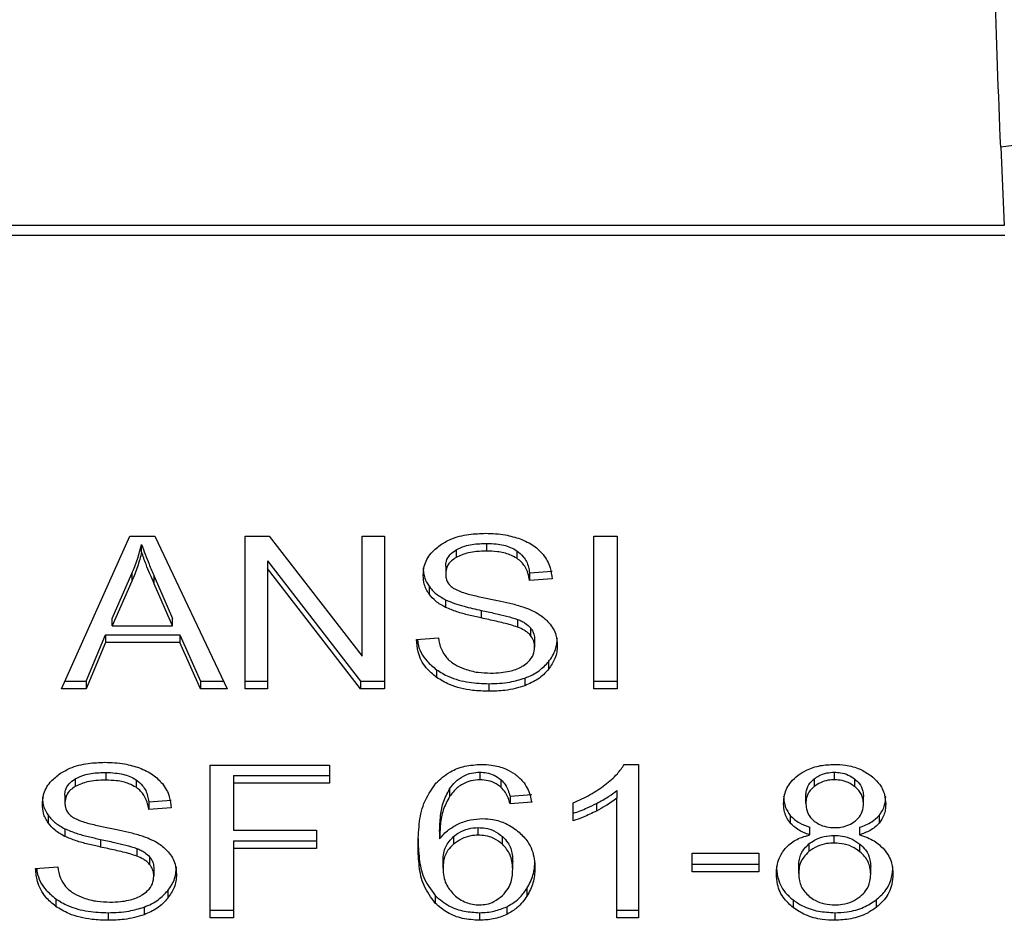
# Model space of a CAD drawing. Units: inches. Extents: x 0.4 to 10.6, y 0.4 to 8.1.
# Drawn here: x 6.5 to 6.6, y 3.5 to 3.6 of the extents above; entities that cross this region are included whole.
import ezdxf

# ---------------------------------------------------------------- set-up
doc = ezdxf.new("R2010")
doc.units = ezdxf.units.IN
doc.header["$MEASUREMENT"] = 0

msp = doc.modelspace()

# ---------------------------------------------------------------- linework, layer by layer
at = {"color": 7, "linetype": 'Continuous', "lineweight": 25}
for p, q in [((6.562367, 3.560804), (6.562471, 3.558513)), ((6.562471, 3.558513), (6.526364, 3.558513)), ((6.52635, 3.55823), (6.562486, 3.55823)), ((6.53496, 3.545001), (6.53695, 3.549455)), ((6.53695, 3.549455), (6.53768, 3.549455)), ((6.53768, 3.549455), (6.539799, 3.545001)), ((6.540319, 3.549455), (6.541019, 3.549455)), ((6.540319, 3.545001), (6.540319, 3.549455)), ((6.541019, 3.549455), (6.543735, 3.545949)), ((6.543735, 3.549455), (6.544388, 3.549455)), ((6.543735, 3.545949), (6.543735, 3.549455)), ((6.544388, 3.549455), (6.544388, 3.545001)), ((6.550489, 3.549455), (6.551173, 3.549455)), ((6.550489, 3.545001), (6.550489, 3.549455)), ((6.551173, 3.549455), (6.551173, 3.545001)), ((6.537298, 3.548987), (6.537298, 3.54921)), ((6.547361, 3.549237), (6.547361, 3.549014)), ((6.546475, 3.549052), (6.546475, 3.54883)), ((6.548246, 3.549027), (6.548246, 3.548805)), ((6.540976, 3.548727), (6.543687, 3.545223)), ((6.540976, 3.548727), (6.540976, 3.548504)), ((6.536439, 3.547052), (6.537014, 3.548359)), ((6.537014, 3.548359), (6.537014, 3.548136)), ((6.543687, 3.545001), (6.540976, 3.548504)), ((6.540976, 3.548504), (6.540976, 3.545001)), ((6.546171, 3.548578), (6.546171, 3.548355)), ((6.548616, 3.548383), (6.549273, 3.548426)), ((6.548616, 3.548383), (6.548616, 3.548161)), ((6.537014, 3.548136), (6.536439, 3.54683)), ((6.537663, 3.548286), (6.5382, 3.547052)), ((6.537663, 3.548063), (6.537663, 3.548286)), ((6.5382, 3.54683), (6.537663, 3.548063)), ((6.549273, 3.548203), (6.548616, 3.548161)), ((6.545684, 3.547988), (6.545684, 3.547765)), ((6.546167, 3.547596), (6.546167, 3.547374)), ((6.547206, 3.547286), (6.547206, 3.547064)), ((6.536439, 3.54683), (6.536439, 3.547052)), ((6.5382, 3.54683), (6.5382, 3.547052)), ((6.548271, 3.547021), (6.548271, 3.546798)), ((6.536439, 3.54683), (6.5382, 3.54683)), ((6.548642, 3.546779), (6.548642, 3.546556)), ((6.535678, 3.545223), (6.536241, 3.546572)), ((6.536241, 3.54635), (6.535678, 3.545001)), ((6.536241, 3.546572), (6.538415, 3.546572)), ((6.536241, 3.546572), (6.536241, 3.54635)), ((6.538415, 3.54635), (6.536241, 3.54635)), ((6.538415, 3.546572), (6.539012, 3.545223)), ((6.538415, 3.546572), (6.538415, 3.54635)), ((6.539012, 3.545001), (6.538415, 3.54635)), ((6.545316, 3.546435), (6.54596, 3.546483)), ((6.548766, 3.546436), (6.548766, 3.546213)), ((6.549173, 3.545789), (6.549173, 3.545566)), ((6.545904, 3.545554), (6.545904, 3.545331)), ((6.53506, 3.545223), (6.535678, 3.545223)), ((6.535678, 3.545223), (6.535678, 3.545001)), ((6.539012, 3.545223), (6.539693, 3.545223)), ((6.539012, 3.545223), (6.539012, 3.545001)), ((6.540319, 3.545223), (6.540976, 3.545223)), ((6.543687, 3.545223), (6.544388, 3.545223)), ((6.543687, 3.545223), (6.543687, 3.545001)), ((6.547434, 3.545147), (6.547434, 3.544925)), ((6.548482, 3.54531), (6.548482, 3.545087)), ((6.550489, 3.545223), (6.551173, 3.545223)), ((6.535678, 3.545001), (6.53496, 3.545001)), ((6.539799, 3.545001), (6.539012, 3.545001)), ((6.540976, 3.545001), (6.540319, 3.545001)), ((6.544388, 3.545001), (6.543687, 3.545001)), ((6.551173, 3.545001), (6.550489, 3.545001)), ((6.539296, 3.542774), (6.542781, 3.542774)), ((6.539296, 3.538319), (6.539296, 3.542774)), ((6.542781, 3.542774), (6.542781, 3.542248)), ((6.547172, 3.542565), (6.547172, 3.542342)), ((6.551383, 3.542792), (6.551796, 3.542792)), ((6.551796, 3.542792), (6.551796, 3.538319)), ((6.557515, 3.542342), (6.557515, 3.542565)), ((6.535363, 3.542371), (6.535363, 3.542148)), ((6.53625, 3.542556), (6.53625, 3.542333)), ((6.537135, 3.542346), (6.537135, 3.542123)), ((6.539979, 3.542471), (6.542781, 3.542471)), ((6.539979, 3.542471), (6.539979, 3.542248)), ((6.547781, 3.542351), (6.547781, 3.542129)), ((6.556927, 3.54237), (6.556927, 3.542147)), ((6.558109, 3.542142), (6.558109, 3.542365)), ((6.539979, 3.542248), (6.539979, 3.540869)), ((6.542781, 3.542248), (6.539979, 3.542248)), ((6.546285, 3.542078), (6.546285, 3.541855)), ((6.55116, 3.542027), (6.55116, 3.541804)), ((6.535059, 3.541896), (6.535059, 3.541674)), ((6.537504, 3.541702), (6.538162, 3.541744)), ((6.537504, 3.541702), (6.537504, 3.541479)), ((6.548049, 3.541866), (6.54868, 3.541909)), ((6.548049, 3.541866), (6.548049, 3.541643)), ((6.55116, 3.538319), (6.55116, 3.541804)), ((6.556681, 3.541662), (6.556681, 3.541884)), ((6.558361, 3.541631), (6.558361, 3.541854)), ((6.538162, 3.541522), (6.537504, 3.541479)), ((6.54868, 3.541686), (6.548049, 3.541643)), ((6.549892, 3.541145), (6.549892, 3.541674)), ((6.55057, 3.541654), (6.55057, 3.541431)), ((6.534572, 3.541306), (6.534572, 3.541084)), ((6.556227, 3.541304), (6.556227, 3.541082)), ((6.558819, 3.541305), (6.558819, 3.541082)), ((6.535055, 3.540915), (6.535055, 3.540692)), ((6.539979, 3.540869), (6.542403, 3.540869)), ((6.542403, 3.540869), (6.542403, 3.540343)), ((6.545995, 3.540839), (6.545995, 3.540616)), ((6.547121, 3.540726), (6.547121, 3.540948)), ((6.556797, 3.540735), (6.556797, 3.540958)), ((6.55825, 3.540958), (6.55825, 3.540735)), ((6.536095, 3.540605), (6.536095, 3.540382)), ((6.539979, 3.540566), (6.542403, 3.540566)), ((6.539979, 3.540566), (6.539979, 3.540343)), ((6.546399, 3.540687), (6.546399, 3.540464)), ((6.547832, 3.540463), (6.547832, 3.540686)), ((6.557506, 3.540498), (6.557506, 3.540721)), ((6.53716, 3.54034), (6.53716, 3.540117)), ((6.542403, 3.540343), (6.539979, 3.540343)), ((6.539979, 3.540343), (6.539979, 3.538319)), ((6.556772, 3.540471), (6.556772, 3.540248)), ((6.558257, 3.540245), (6.558257, 3.540468)), ((6.53753, 3.540098), (6.53753, 3.539875)), ((6.546094, 3.539763), (6.546094, 3.539985)), ((6.55336, 3.540206), (6.555306, 3.540206)), ((6.55336, 3.539656), (6.55336, 3.540206)), ((6.555306, 3.540206), (6.555306, 3.539656)), ((6.534204, 3.539753), (6.534849, 3.539802)), ((6.537655, 3.539754), (6.537655, 3.539532)), ((6.548126, 3.539729), (6.548126, 3.539952)), ((6.55336, 3.539879), (6.555306, 3.539879)), ((6.556471, 3.539605), (6.556471, 3.539827)), ((6.558572, 3.539586), (6.558572, 3.539809)), ((6.555306, 3.539656), (6.55336, 3.539656)), ((6.548543, 3.539174), (6.548543, 3.538951)), ((6.534792, 3.538872), (6.534792, 3.53865)), ((6.538061, 3.539108), (6.538061, 3.538885)), ((6.545868, 3.538963), (6.545868, 3.53874)), ((6.556306, 3.538839), (6.556306, 3.538616)), ((6.558732, 3.538839), (6.558732, 3.538616)), ((6.53737, 3.538628), (6.53737, 3.538406)), ((6.539296, 3.538542), (6.539979, 3.538542)), ((6.547954, 3.538639), (6.547954, 3.538417)), ((6.55116, 3.538542), (6.551796, 3.538542)), ((6.536323, 3.538466), (6.536323, 3.538243)), ((6.539979, 3.538319), (6.539296, 3.538319)), ((6.547159, 3.538466), (6.547159, 3.538243)), ((6.551796, 3.538319), (6.55116, 3.538319)), ((6.557523, 3.538466), (6.557523, 3.538243))]:
    msp.add_line(p, q, dxfattribs=at)
for points, knots in [([(6.562367, 3.560804), (6.562302, 3.562371), (6.562174, 3.565493), (6.562161, 3.569151), (6.562154, 3.570973)], [0, 0, 0, 0, 0.502093, 1, 1, 1, 1]), ([(6.565512, 3.562928), (6.565481, 3.562675), (6.565434, 3.562286), (6.565051, 3.561802), (6.564646, 3.561463), (6.564136, 3.561184), (6.563392, 3.560906), (6.56277, 3.560844), (6.562367, 3.560804)], [0, 0, 0, 0, 0.238835, 0.367848, 0.499759, 0.631705, 0.76082, 1, 1, 1, 1]), ([(6.546008, 3.549191), (6.546108, 3.549251), (6.546353, 3.549398), (6.546823, 3.549515), (6.547176, 3.549528), (6.54734, 3.549534)], [0, 0, 0, 0, 0.2703181, 0.6615224, 1, 1, 1, 1]), ([(6.54734, 3.549534), (6.547435, 3.549532), (6.547627, 3.549527), (6.547971, 3.549487), (6.548202, 3.549416), (6.548344, 3.549372)], [0, 0, 0, 0, 0.276365, 0.552887, 1, 1, 1, 1]), ([(6.537014, 3.548359), (6.537044, 3.548429), (6.537104, 3.548569), (6.537204, 3.548852), (6.537261, 3.549067), (6.537298, 3.54921)], [0, 0, 0, 0, 0.251373, 0.502735, 1, 1, 1, 1]), ([(6.537298, 3.54921), (6.537331, 3.549114), (6.537398, 3.548922), (6.537522, 3.548614), (6.537613, 3.548403), (6.537663, 3.548286)], [0, 0, 0, 0, 0.3088617, 0.6176772, 1, 1, 1, 1]), ([(6.545514, 3.548306), (6.54552, 3.548396), (6.545535, 3.54862), (6.545693, 3.548937), (6.545913, 3.549114), (6.546008, 3.549191)], [0, 0, 0, 0, 0.277056, 0.688765, 1, 1, 1, 1]), ([(6.546475, 3.549052), (6.546557, 3.549092), (6.546763, 3.549191), (6.547081, 3.549232), (6.547296, 3.549236), (6.547361, 3.549237)], [0, 0, 0, 0, 0.31258, 0.791658, 1, 1, 1, 1]), ([(6.547361, 3.549237), (6.547456, 3.549234), (6.547698, 3.549228), (6.548014, 3.54916), (6.548188, 3.549061), (6.548246, 3.549027)], [0, 0, 0, 0, 0.2982996, 0.7644047, 1, 1, 1, 1]), ([(6.548344, 3.549372), (6.548415, 3.549342), (6.548557, 3.549284), (6.548801, 3.549139), (6.548931, 3.549001), (6.549016, 3.548911)], [0, 0, 0, 0, 0.259481, 0.519099, 1, 1, 1, 1]), ([(6.537298, 3.548987), (6.53728, 3.548915), (6.537243, 3.548771), (6.537157, 3.548485), (6.537071, 3.548276), (6.537014, 3.548136)], [0, 0, 0, 0, 0.251352, 0.502711, 1, 1, 1, 1]), ([(6.537663, 3.548063), (6.537623, 3.548158), (6.537541, 3.548347), (6.537415, 3.548654), (6.53734, 3.548868), (6.537298, 3.548987)], [0, 0, 0, 0, 0.308804, 0.617614, 1, 1, 1, 1]), ([(6.546171, 3.548578), (6.546175, 3.548627), (6.546183, 3.54874), (6.546277, 3.548913), (6.546409, 3.549006), (6.546475, 3.549052)], [0, 0, 0, 0, 0.27273, 0.633958, 1, 1, 1, 1]), ([(6.547361, 3.549014), (6.547264, 3.549012), (6.547087, 3.549007), (6.546776, 3.548964), (6.546591, 3.548881), (6.546475, 3.54883)], [0, 0, 0, 0, 0.30939, 0.566715, 1, 1, 1, 1]), ([(6.548246, 3.548805), (6.54818, 3.548842), (6.548014, 3.548936), (6.547701, 3.549004), (6.547467, 3.549011), (6.547361, 3.549014)], [0, 0, 0, 0, 0.264685, 0.665864, 1, 1, 1, 1]), ([(6.548246, 3.549027), (6.548315, 3.548971), (6.548482, 3.548834), (6.548581, 3.5486), (6.548607, 3.548439), (6.548616, 3.548383)], [0, 0, 0, 0, 0.310654, 0.761447, 1, 1, 1, 1]), ([(6.549016, 3.548911), (6.549058, 3.54885), (6.549144, 3.548729), (6.549241, 3.548491), (6.549261, 3.548313), (6.549273, 3.548203)], [0, 0, 0, 0, 0.276103, 0.552039, 1, 1, 1, 1]), ([(6.546475, 3.54883), (6.546427, 3.548797), (6.546315, 3.548722), (6.546193, 3.548558), (6.546179, 3.548425), (6.546171, 3.548355)], [0, 0, 0, 0, 0.260681, 0.6112074, 1, 1, 1, 1]), ([(6.548616, 3.548161), (6.548604, 3.548233), (6.548582, 3.548362), (6.548489, 3.548575), (6.548368, 3.54872), (6.548261, 3.548794), (6.548246, 3.548805)], [0, 0, 0, 0, 0.307086, 0.550673, 0.938361, 1, 1, 1, 1]), ([(6.545514, 3.548529), (6.545516, 3.548479), (6.54552, 3.548379), (6.545562, 3.548193), (6.545637, 3.548067), (6.545684, 3.547988)], [0, 0, 0, 0, 0.269382, 0.538883, 1, 1, 1, 1]), ([(6.545684, 3.547765), (6.545654, 3.547811), (6.545596, 3.547902), (6.545529, 3.548084), (6.54552, 3.54822), (6.545514, 3.548306)], [0, 0, 0, 0, 0.269683, 0.539247, 1, 1, 1, 1]), ([(6.546171, 3.548355), (6.546174, 3.548311), (6.54618, 3.548202), (6.546247, 3.54805), (6.54635, 3.547967), (6.546392, 3.547934)], [0, 0, 0, 0, 0.2865244, 0.7110416, 1, 1, 1, 1]), ([(6.545684, 3.547988), (6.545715, 3.547949), (6.545776, 3.54787), (6.545929, 3.547732), (6.546073, 3.54765), (6.546167, 3.547596)], [0, 0, 0, 0, 0.256397, 0.5128062, 1, 1, 1, 1]), ([(6.546167, 3.547374), (6.546116, 3.547401), (6.546016, 3.547455), (6.545841, 3.54758), (6.545746, 3.547692), (6.545684, 3.547765)], [0, 0, 0, 0, 0.2563336, 0.5127295, 1, 1, 1, 1]), ([(6.546392, 3.547934), (6.546475, 3.547894), (6.546666, 3.5478), (6.547015, 3.547713), (6.547269, 3.54766), (6.547396, 3.547634)], [0, 0, 0, 0, 0.274068, 0.635279, 1, 1, 1, 1]), ([(6.546167, 3.547596), (6.546253, 3.547559), (6.546425, 3.547485), (6.546775, 3.547383), (6.547039, 3.547324), (6.547206, 3.547286)], [0, 0, 0, 0, 0.2674079, 0.5338998, 1, 1, 1, 1]), ([(6.547396, 3.547634), (6.547524, 3.547608), (6.547769, 3.547559), (6.54813, 3.547478), (6.548356, 3.547408), (6.548469, 3.547373)], [0, 0, 0, 0, 0.349644, 0.674087, 1, 1, 1, 1]), ([(6.547206, 3.547064), (6.547085, 3.547091), (6.546845, 3.547144), (6.54649, 3.547238), (6.546275, 3.547328), (6.546167, 3.547374)], [0, 0, 0, 0, 0.338747, 0.667254, 1, 1, 1, 1]), ([(6.547206, 3.547286), (6.547343, 3.547257), (6.547591, 3.547203), (6.547949, 3.547121), (6.548164, 3.547054), (6.548271, 3.547021)], [0, 0, 0, 0, 0.378093, 0.688481, 1, 1, 1, 1]), ([(6.548469, 3.547373), (6.548548, 3.547342), (6.548704, 3.547281), (6.548961, 3.54714), (6.5491, 3.547007), (6.549185, 3.546925)], [0, 0, 0, 0, 0.277895, 0.556024, 1, 1, 1, 1]), ([(6.548271, 3.546798), (6.548206, 3.546819), (6.548003, 3.546886), (6.547644, 3.546968), (6.547353, 3.547032), (6.547206, 3.547064)], [0, 0, 0, 0, 0.1895256, 0.5943221, 1, 1, 1, 1]), ([(6.548271, 3.547021), (6.548312, 3.547004), (6.548392, 3.546971), (6.548525, 3.546895), (6.548597, 3.546823), (6.548642, 3.546779)], [0, 0, 0, 0, 0.2750881, 0.5503496, 1, 1, 1, 1]), ([(6.549185, 3.546925), (6.549229, 3.546868), (6.549316, 3.546753), (6.549409, 3.54653), (6.549421, 3.546363), (6.549428, 3.546262)], [0, 0, 0, 0, 0.280629, 0.561135, 1, 1, 1, 1]), ([(6.548642, 3.546556), (6.548616, 3.546584), (6.548564, 3.546639), (6.548442, 3.546724), (6.548337, 3.54677), (6.548271, 3.546798)], [0, 0, 0, 0, 0.275514, 0.550869, 1, 1, 1, 1]), ([(6.548642, 3.546779), (6.548663, 3.54675), (6.548707, 3.546692), (6.548755, 3.546576), (6.548762, 3.54649), (6.548766, 3.546436)], [0, 0, 0, 0, 0.274452, 0.548789, 1, 1, 1, 1]), ([(6.545904, 3.545331), (6.545796, 3.545421), (6.545539, 3.545638), (6.545353, 3.546031), (6.545327, 3.546315), (6.545316, 3.546435)], [0, 0, 0, 0, 0.291747, 0.701546, 1, 1, 1, 1]), ([(6.545347, 3.546437), (6.545352, 3.546394), (6.545377, 3.546172), (6.545546, 3.545852), (6.545807, 3.545634), (6.545904, 3.545554)], [0, 0, 0, 0, 0.130475, 0.680188, 1, 1, 1, 1]), ([(6.54596, 3.546483), (6.545979, 3.546372), (6.546013, 3.546171), (6.546137, 3.54599), (6.546192, 3.545909)], [0, 0, 0, 0, 0.55487, 1, 1, 1, 1]), ([(6.548766, 3.546213), (6.548765, 3.546246), (6.548761, 3.546311), (6.54873, 3.546429), (6.548675, 3.546508), (6.548642, 3.546556)], [0, 0, 0, 0, 0.274094, 0.548351, 1, 1, 1, 1]), ([(6.549173, 3.545789), (6.549215, 3.545846), (6.549298, 3.54596), (6.549402, 3.546192), (6.549418, 3.54637), (6.549428, 3.546484)], [0, 0, 0, 0, 0.264512, 0.529062, 1, 1, 1, 1]), ([(6.548427, 3.545666), (6.548483, 3.545706), (6.548614, 3.545798), (6.548744, 3.545989), (6.548759, 3.546138), (6.548766, 3.546213)], [0, 0, 0, 0, 0.27258, 0.637639, 1, 1, 1, 1]), ([(6.549428, 3.546262), (6.549425, 3.546198), (6.549418, 3.54607), (6.549353, 3.545831), (6.549243, 3.54567), (6.549173, 3.545566)], [0, 0, 0, 0, 0.264411, 0.528936, 1, 1, 1, 1]), ([(6.546192, 3.545909), (6.546229, 3.545872), (6.546302, 3.545797), (6.546474, 3.545681), (6.546622, 3.545618), (6.546715, 3.545579)], [0, 0, 0, 0, 0.2715735, 0.5430291, 1, 1, 1, 1]), ([(6.548482, 3.54531), (6.548556, 3.54534), (6.548705, 3.545401), (6.548953, 3.545555), (6.549087, 3.545697), (6.549173, 3.545789)], [0, 0, 0, 0, 0.263031, 0.526102, 1, 1, 1, 1]), ([(6.545904, 3.545554), (6.546018, 3.545483), (6.546293, 3.545312), (6.546833, 3.54517), (6.54724, 3.545155), (6.547434, 3.545147)], [0, 0, 0, 0, 0.271189, 0.651939, 1, 1, 1, 1]), ([(6.546715, 3.545579), (6.54678, 3.545558), (6.546909, 3.545515), (6.547166, 3.545467), (6.547359, 3.545461), (6.547482, 3.545456)], [0, 0, 0, 0, 0.269195, 0.538266, 1, 1, 1, 1]), ([(6.547482, 3.545456), (6.547585, 3.545459), (6.54777, 3.545464), (6.548082, 3.545514), (6.548297, 3.545588), (6.548413, 3.545658), (6.548427, 3.545666)], [0, 0, 0, 0, 0.306857, 0.549293, 0.945362, 1, 1, 1, 1]), ([(6.549173, 3.545566), (6.549127, 3.545515), (6.549036, 3.545412), (6.548819, 3.545237), (6.548614, 3.545146), (6.548482, 3.545087)], [0, 0, 0, 0, 0.262857, 0.525882, 1, 1, 1, 1]), ([(6.547434, 3.544925), (6.547274, 3.54493), (6.546877, 3.544942), (6.546328, 3.54507), (6.546026, 3.545256), (6.545904, 3.545331)], [0, 0, 0, 0, 0.2875744, 0.7114129, 1, 1, 1, 1]), ([(6.547434, 3.545147), (6.547536, 3.54515), (6.547741, 3.545154), (6.548099, 3.545194), (6.548338, 3.545266), (6.548482, 3.54531)], [0, 0, 0, 0, 0.283489, 0.56717, 1, 1, 1, 1]), ([(6.548482, 3.545087), (6.548389, 3.545057), (6.548202, 3.544996), (6.547849, 3.544937), (6.54759, 3.544929), (6.547434, 3.544925)], [0, 0, 0, 0, 0.284055, 0.567858, 1, 1, 1, 1]), ([(6.534896, 3.542509), (6.534996, 3.542569), (6.535241, 3.542716), (6.535711, 3.542834), (6.536064, 3.542847), (6.536228, 3.542853)], [0, 0, 0, 0, 0.270318, 0.661522, 1, 1, 1, 1]), ([(6.536228, 3.542853), (6.536324, 3.54285), (6.536515, 3.542846), (6.536859, 3.542806), (6.53709, 3.542734), (6.537233, 3.54269)], [0, 0, 0, 0, 0.276365, 0.552887, 1, 1, 1, 1]), ([(6.537233, 3.54269), (6.537303, 3.542661), (6.537445, 3.542603), (6.537689, 3.542458), (6.537819, 3.54232), (6.537904, 3.54223)], [0, 0, 0, 0, 0.2594814, 0.5190993, 1, 1, 1, 1]), ([(6.54588, 3.542241), (6.546011, 3.54236), (6.546242, 3.54257), (6.546724, 3.542762), (6.547048, 3.542782), (6.547211, 3.542792)], [0, 0, 0, 0, 0.39584, 0.697406, 1, 1, 1, 1]), ([(6.546285, 3.542078), (6.546337, 3.542147), (6.546443, 3.542287), (6.546661, 3.54245), (6.546916, 3.54255), (6.547089, 3.54256), (6.547172, 3.542565)], [0, 0, 0, 0, 0.281112, 0.563888, 0.791715, 1, 1, 1, 1]), ([(6.547172, 3.542565), (6.547235, 3.542562), (6.547379, 3.542555), (6.547598, 3.542484), (6.547718, 3.542397), (6.547781, 3.542351)], [0, 0, 0, 0, 0.267584, 0.615844, 1, 1, 1, 1]), ([(6.547211, 3.542792), (6.547309, 3.542788), (6.547555, 3.542779), (6.547907, 3.542686), (6.548108, 3.542562), (6.548196, 3.542507)], [0, 0, 0, 0, 0.270148, 0.677867, 1, 1, 1, 1]), ([(6.550817, 3.542193), (6.550882, 3.542245), (6.551012, 3.542349), (6.551214, 3.542544), (6.55132, 3.542699), (6.551383, 3.542792)], [0, 0, 0, 0, 0.287559, 0.575223, 1, 1, 1, 1]), ([(6.556452, 3.542474), (6.556531, 3.542526), (6.556718, 3.542652), (6.557089, 3.542772), (6.557376, 3.542785), (6.557515, 3.542792)], [0, 0, 0, 0, 0.273462, 0.65063, 1, 1, 1, 1]), ([(6.556927, 3.54237), (6.55697, 3.5424), (6.557074, 3.542474), (6.557277, 3.542551), (6.557439, 3.54256), (6.557515, 3.542565)], [0, 0, 0, 0, 0.274674, 0.661967, 1, 1, 1, 1]), ([(6.557515, 3.542792), (6.557622, 3.542788), (6.557881, 3.542777), (6.558265, 3.542674), (6.558478, 3.542533), (6.558579, 3.542466)], [0, 0, 0, 0, 0.2690228, 0.6535697, 1, 1, 1, 1]), ([(6.557515, 3.542565), (6.557575, 3.542562), (6.557716, 3.542555), (6.557929, 3.542489), (6.558048, 3.542407), (6.558109, 3.542365)], [0, 0, 0, 0, 0.266235, 0.626266, 1, 1, 1, 1]), ([(6.534402, 3.541625), (6.534408, 3.541715), (6.534424, 3.541939), (6.534582, 3.542255), (6.534801, 3.542433), (6.534896, 3.542509)], [0, 0, 0, 0, 0.277056, 0.688765, 1, 1, 1, 1]), ([(6.535059, 3.541896), (6.535063, 3.541945), (6.535072, 3.542059), (6.535166, 3.542232), (6.535297, 3.542324), (6.535363, 3.542371)], [0, 0, 0, 0, 0.27273, 0.633958, 1, 1, 1, 1]), ([(6.535363, 3.542371), (6.535445, 3.54241), (6.535652, 3.542509), (6.53597, 3.54255), (6.536184, 3.542554), (6.53625, 3.542556)], [0, 0, 0, 0, 0.31258, 0.791658, 1, 1, 1, 1]), ([(6.53625, 3.542333), (6.536153, 3.54233), (6.535975, 3.542326), (6.535664, 3.542283), (6.53548, 3.5422), (6.535363, 3.542148)], [0, 0, 0, 0, 0.30939, 0.566715, 1, 1, 1, 1]), ([(6.53625, 3.542556), (6.536344, 3.542553), (6.536586, 3.542546), (6.536902, 3.542479), (6.537076, 3.54238), (6.537135, 3.542346)], [0, 0, 0, 0, 0.298299, 0.764403, 1, 1, 1, 1]), ([(6.537135, 3.542123), (6.537069, 3.542161), (6.536902, 3.542254), (6.536589, 3.542322), (6.536356, 3.54233), (6.53625, 3.542333)], [0, 0, 0, 0, 0.264686, 0.665866, 1, 1, 1, 1]), ([(6.537135, 3.542346), (6.537203, 3.54229), (6.53737, 3.542153), (6.537469, 3.541919), (6.537495, 3.541758), (6.537504, 3.541702)], [0, 0, 0, 0, 0.310654, 0.761449, 1, 1, 1, 1]), ([(6.547172, 3.542342), (6.547082, 3.542336), (6.546902, 3.542325), (6.546634, 3.542213), (6.546429, 3.542048), (6.546328, 3.541913), (6.546285, 3.541855)], [0, 0, 0, 0, 0.2260232, 0.4522035, 0.7684163, 1, 1, 1, 1]), ([(6.547781, 3.542129), (6.547736, 3.542162), (6.54763, 3.542242), (6.54742, 3.542326), (6.547252, 3.542337), (6.547172, 3.542342)], [0, 0, 0, 0, 0.281816, 0.661135, 1, 1, 1, 1]), ([(6.547781, 3.542351), (6.547828, 3.542303), (6.547921, 3.542206), (6.547997, 3.542037), (6.548032, 3.541923), (6.548049, 3.541866)], [0, 0, 0, 0, 0.335138, 0.66493, 1, 1, 1, 1]), ([(6.548196, 3.542507), (6.548276, 3.542439), (6.548487, 3.54226), (6.548623, 3.541965), (6.548666, 3.541754), (6.54868, 3.541686)], [0, 0, 0, 0, 0.291827, 0.771001, 1, 1, 1, 1]), ([(6.556032, 3.541646), (6.556038, 3.541731), (6.556051, 3.541949), (6.556187, 3.542244), (6.55638, 3.542411), (6.556452, 3.542474)], [0, 0, 0, 0, 0.282554, 0.730216, 1, 1, 1, 1]), ([(6.556681, 3.541884), (6.556684, 3.541933), (6.556692, 3.542061), (6.556774, 3.542233), (6.556886, 3.542332), (6.556927, 3.54237)], [0, 0, 0, 0, 0.2780359, 0.730606, 1, 1, 1, 1]), ([(6.557515, 3.542342), (6.557454, 3.542339), (6.557312, 3.542333), (6.557102, 3.542267), (6.556985, 3.542187), (6.556927, 3.542147)], [0, 0, 0, 0, 0.271629, 0.637656, 1, 1, 1, 1]), ([(6.558109, 3.542142), (6.558064, 3.542174), (6.557958, 3.54225), (6.557753, 3.542328), (6.55759, 3.542338), (6.557515, 3.542342)], [0, 0, 0, 0, 0.281268, 0.667917, 1, 1, 1, 1]), ([(6.558109, 3.542365), (6.558155, 3.542323), (6.558269, 3.542219), (6.55835, 3.542038), (6.558358, 3.541907), (6.558361, 3.541854)], [0, 0, 0, 0, 0.28657, 0.711891, 1, 1, 1, 1]), ([(6.558579, 3.542466), (6.558656, 3.542399), (6.558844, 3.542233), (6.558988, 3.541938), (6.559004, 3.54172), (6.55901, 3.541628)], [0, 0, 0, 0, 0.282044, 0.698282, 1, 1, 1, 1]), ([(6.535363, 3.542148), (6.535315, 3.542116), (6.535203, 3.542041), (6.535081, 3.541877), (6.535067, 3.541744), (6.535059, 3.541674)], [0, 0, 0, 0, 0.260681, 0.611207, 1, 1, 1, 1]), ([(6.537504, 3.541479), (6.537492, 3.541551), (6.53747, 3.541681), (6.537377, 3.541893), (6.537257, 3.542039), (6.537149, 3.542113), (6.537135, 3.542123)], [0, 0, 0, 0, 0.307086, 0.550675, 0.938361, 1, 1, 1, 1]), ([(6.537904, 3.54223), (6.537947, 3.542169), (6.538032, 3.542047), (6.538129, 3.541809), (6.538149, 3.541632), (6.538162, 3.541522)], [0, 0, 0, 0, 0.276103, 0.552039, 1, 1, 1, 1]), ([(6.545363, 3.540404), (6.545371, 3.540618), (6.545385, 3.541036), (6.545495, 3.54167), (6.54575, 3.542048), (6.54588, 3.542241)], [0, 0, 0, 0, 0.3408489, 0.6632881, 1, 1, 1, 1]), ([(6.545995, 3.540839), (6.545999, 3.540976), (6.546007, 3.541253), (6.546074, 3.541674), (6.546214, 3.541942), (6.546285, 3.542078)], [0, 0, 0, 0, 0.324701, 0.657918, 1, 1, 1, 1]), ([(6.548049, 3.541643), (6.548032, 3.5417), (6.547998, 3.541813), (6.547922, 3.541981), (6.547829, 3.542079), (6.547781, 3.542129)], [0, 0, 0, 0, 0.3310419, 0.6595988, 1, 1, 1, 1]), ([(6.549892, 3.541674), (6.549978, 3.54171), (6.55015, 3.541783), (6.55047, 3.541948), (6.550679, 3.542095), (6.550817, 3.542193)], [0, 0, 0, 0, 0.253574, 0.50716, 1, 1, 1, 1]), ([(6.55057, 3.541654), (6.550631, 3.541686), (6.550753, 3.541751), (6.550955, 3.541871), (6.551083, 3.541969), (6.55116, 3.542027)], [0, 0, 0, 0, 0.287995, 0.576036, 1, 1, 1, 1]), ([(6.556927, 3.542147), (6.556884, 3.542108), (6.556776, 3.542011), (6.556693, 3.54184), (6.556685, 3.541714), (6.556681, 3.541662)], [0, 0, 0, 0, 0.278669, 0.702074, 1, 1, 1, 1]), ([(6.558361, 3.541631), (6.558358, 3.541684), (6.558349, 3.541821), (6.558265, 3.542002), (6.55815, 3.542105), (6.558109, 3.542142)], [0, 0, 0, 0, 0.285543, 0.746371, 1, 1, 1, 1]), ([(6.534402, 3.541848), (6.534404, 3.541798), (6.534408, 3.541697), (6.53445, 3.541512), (6.534525, 3.541386), (6.534572, 3.541306)], [0, 0, 0, 0, 0.269382, 0.538883, 1, 1, 1, 1]), ([(6.546285, 3.541855), (6.546216, 3.541726), (6.546078, 3.541464), (6.546008, 3.541042), (6.545999, 3.540759), (6.545995, 3.540616)], [0, 0, 0, 0, 0.327388, 0.661559, 1, 1, 1, 1]), ([(6.55116, 3.541804), (6.551109, 3.541764), (6.551006, 3.541685), (6.550809, 3.54156), (6.550659, 3.541479), (6.55057, 3.541431)], [0, 0, 0, 0, 0.288238, 0.576315, 1, 1, 1, 1]), ([(6.556032, 3.541869), (6.556035, 3.541813), (6.55604, 3.5417), (6.556088, 3.541506), (6.556175, 3.541379), (6.556227, 3.541304)], [0, 0, 0, 0, 0.287499, 0.575283, 1, 1, 1, 1]), ([(6.558819, 3.541305), (6.558855, 3.541353), (6.558926, 3.541449), (6.558996, 3.541634), (6.559005, 3.541769), (6.55901, 3.541851)], [0, 0, 0, 0, 0.285752, 0.571173, 1, 1, 1, 1]), ([(6.534572, 3.541084), (6.534543, 3.541129), (6.534484, 3.541221), (6.534417, 3.541403), (6.534408, 3.541539), (6.534402, 3.541625)], [0, 0, 0, 0, 0.269682, 0.539247, 1, 1, 1, 1]), ([(6.535059, 3.541674), (6.535062, 3.54163), (6.535068, 3.541521), (6.535135, 3.541369), (6.535239, 3.541286), (6.535281, 3.541253)], [0, 0, 0, 0, 0.286525, 0.711042, 1, 1, 1, 1]), ([(6.549892, 3.541368), (6.549962, 3.541391), (6.550101, 3.541437), (6.550328, 3.541533), (6.550481, 3.541609), (6.55057, 3.541654)], [0, 0, 0, 0, 0.291961, 0.583794, 1, 1, 1, 1]), ([(6.55057, 3.541431), (6.550508, 3.5414), (6.550382, 3.541337), (6.550159, 3.541237), (6.549991, 3.541179), (6.549892, 3.541145)], [0, 0, 0, 0, 0.291754, 0.583553, 1, 1, 1, 1]), ([(6.556227, 3.541082), (6.55619, 3.541132), (6.556115, 3.541232), (6.556046, 3.541424), (6.556038, 3.541563), (6.556032, 3.541646)], [0, 0, 0, 0, 0.288423, 0.576404, 1, 1, 1, 1]), ([(6.556681, 3.541662), (6.556684, 3.541607), (6.556692, 3.541463), (6.55677, 3.541278), (6.556885, 3.541174), (6.556923, 3.54114)], [0, 0, 0, 0, 0.293637, 0.769449, 1, 1, 1, 1]), ([(6.558116, 3.541136), (6.558161, 3.541176), (6.558272, 3.541276), (6.55835, 3.541452), (6.558358, 3.541579), (6.558361, 3.541631)], [0, 0, 0, 0, 0.287064, 0.706513, 1, 1, 1, 1]), ([(6.55901, 3.541628), (6.559008, 3.541574), (6.559003, 3.541466), (6.558955, 3.541278), (6.55887, 3.541155), (6.558819, 3.541082)], [0, 0, 0, 0, 0.284998, 0.570253, 1, 1, 1, 1]), ([(6.534572, 3.541306), (6.534603, 3.541267), (6.534665, 3.541189), (6.534817, 3.54105), (6.534961, 3.540969), (6.535055, 3.540915)], [0, 0, 0, 0, 0.256397, 0.512806, 1, 1, 1, 1]), ([(6.535281, 3.541253), (6.535363, 3.541212), (6.535555, 3.541118), (6.535903, 3.541032), (6.536157, 3.540979), (6.536285, 3.540953)], [0, 0, 0, 0, 0.274066, 0.635279, 1, 1, 1, 1]), ([(6.546544, 3.541058), (6.546601, 3.541081), (6.546713, 3.541128), (6.546946, 3.541192), (6.547128, 3.541202), (6.547245, 3.541209)], [0, 0, 0, 0, 0.264467, 0.529115, 1, 1, 1, 1]), ([(6.547245, 3.541209), (6.547346, 3.541204), (6.547585, 3.541192), (6.547975, 3.541067), (6.548193, 3.540905), (6.548315, 3.540814)], [0, 0, 0, 0, 0.2427, 0.574949, 1, 1, 1, 1]), ([(6.556227, 3.541304), (6.556266, 3.541263), (6.556343, 3.541184), (6.556529, 3.541059), (6.556693, 3.540997), (6.556797, 3.540958)], [0, 0, 0, 0, 0.2753168, 0.5362531, 1, 1, 1, 1]), ([(6.556923, 3.54114), (6.556966, 3.541109), (6.55707, 3.541036), (6.557278, 3.540961), (6.557443, 3.540952), (6.557523, 3.540947)], [0, 0, 0, 0, 0.270632, 0.6470661, 1, 1, 1, 1]), ([(6.557523, 3.540947), (6.557584, 3.54095), (6.557728, 3.540956), (6.557941, 3.541017), (6.558059, 3.541097), (6.558116, 3.541136)], [0, 0, 0, 0, 0.2737161, 0.6439135, 1, 1, 1, 1]), ([(6.55825, 3.540958), (6.558312, 3.54098), (6.558437, 3.541024), (6.558643, 3.541133), (6.558752, 3.541239), (6.558819, 3.541305)], [0, 0, 0, 0, 0.274954, 0.550173, 1, 1, 1, 1]), ([(6.535055, 3.540692), (6.535005, 3.540719), (6.534904, 3.540774), (6.534729, 3.540898), (6.534634, 3.54101), (6.534572, 3.541084)], [0, 0, 0, 0, 0.256334, 0.512729, 1, 1, 1, 1]), ([(6.535055, 3.540915), (6.535166, 3.540869), (6.535384, 3.540778), (6.535739, 3.540684), (6.535976, 3.540631), (6.536095, 3.540605)], [0, 0, 0, 0, 0.3408212, 0.6695884, 1, 1, 1, 1]), ([(6.536285, 3.540953), (6.536412, 3.540927), (6.536657, 3.540878), (6.537019, 3.540797), (6.537244, 3.540726), (6.537357, 3.540691)], [0, 0, 0, 0, 0.349644, 0.674087, 1, 1, 1, 1]), ([(6.545995, 3.540616), (6.546034, 3.540664), (6.546111, 3.54076), (6.546283, 3.540918), (6.546445, 3.541004), (6.546544, 3.541058)], [0, 0, 0, 0, 0.278635, 0.55749, 1, 1, 1, 1]), ([(6.546399, 3.540687), (6.546449, 3.540725), (6.546572, 3.54082), (6.546818, 3.540927), (6.547024, 3.540942), (6.547121, 3.540948)], [0, 0, 0, 0, 0.264338, 0.654397, 1, 1, 1, 1]), ([(6.547121, 3.540948), (6.547191, 3.540945), (6.547351, 3.540937), (6.547612, 3.540855), (6.547753, 3.540747), (6.547832, 3.540686)], [0, 0, 0, 0, 0.252793, 0.581105, 1, 1, 1, 1]), ([(6.556797, 3.540735), (6.556735, 3.540757), (6.55661, 3.540802), (6.556404, 3.54091), (6.556294, 3.541016), (6.556227, 3.541082)], [0, 0, 0, 0, 0.2748996, 0.5500599, 1, 1, 1, 1]), ([(6.558819, 3.541082), (6.55878, 3.541041), (6.558704, 3.540961), (6.558518, 3.540836), (6.558354, 3.540774), (6.55825, 3.540735)], [0, 0, 0, 0, 0.2753883, 0.5348642, 1, 1, 1, 1]), ([(6.536095, 3.540382), (6.535973, 3.540409), (6.535733, 3.540463), (6.535378, 3.540557), (6.535163, 3.540647), (6.535055, 3.540692)], [0, 0, 0, 0, 0.338747, 0.667254, 1, 1, 1, 1]), ([(6.536095, 3.540605), (6.536231, 3.540575), (6.536479, 3.540522), (6.536838, 3.54044), (6.537052, 3.540373), (6.53716, 3.54034)], [0, 0, 0, 0, 0.378093, 0.688481, 1, 1, 1, 1]), ([(6.537357, 3.540691), (6.537436, 3.540661), (6.537593, 3.540599), (6.53785, 3.540459), (6.537988, 3.540325), (6.538073, 3.540243)], [0, 0, 0, 0, 0.277895, 0.556025, 1, 1, 1, 1]), ([(6.545363, 3.540626), (6.54537, 3.540432), (6.545385, 3.540053), (6.545494, 3.539477), (6.545741, 3.539137), (6.545868, 3.538963)], [0, 0, 0, 0, 0.339136, 0.661441, 1, 1, 1, 1]), ([(6.546094, 3.539985), (6.546098, 3.540059), (6.546105, 3.540195), (6.546175, 3.540442), (6.546311, 3.540591), (6.546399, 3.540687)], [0, 0, 0, 0, 0.296489, 0.546794, 1, 1, 1, 1]), ([(6.547121, 3.540726), (6.547046, 3.540722), (6.546877, 3.540713), (6.546617, 3.540625), (6.546475, 3.540521), (6.546399, 3.540464)], [0, 0, 0, 0, 0.265493, 0.607483, 1, 1, 1, 1]), ([(6.547832, 3.540463), (6.547753, 3.540524), (6.547612, 3.540632), (6.547351, 3.540715), (6.54719, 3.540722), (6.547121, 3.540726)], [0, 0, 0, 0, 0.416839, 0.749667, 1, 1, 1, 1]), ([(6.547832, 3.540686), (6.547886, 3.540628), (6.548034, 3.54047), (6.548115, 3.540211), (6.548123, 3.540022), (6.548126, 3.539952)], [0, 0, 0, 0, 0.268397, 0.727511, 1, 1, 1, 1]), ([(6.548315, 3.540814), (6.548405, 3.540723), (6.548634, 3.54049), (6.548758, 3.540115), (6.548771, 3.539853), (6.548775, 3.539763)], [0, 0, 0, 0, 0.295621, 0.7568, 1, 1, 1, 1]), ([(6.556079, 3.54034), (6.556125, 3.540387), (6.556254, 3.540517), (6.556505, 3.540656), (6.556717, 3.540713), (6.556797, 3.540735)], [0, 0, 0, 0, 0.263462, 0.72397, 1, 1, 1, 1]), ([(6.556772, 3.540471), (6.556823, 3.540508), (6.556947, 3.5406), (6.557199, 3.540701), (6.557406, 3.540714), (6.557506, 3.540721)], [0, 0, 0, 0, 0.262754, 0.642502, 1, 1, 1, 1]), ([(6.557506, 3.540721), (6.557584, 3.540717), (6.557763, 3.540709), (6.558033, 3.540625), (6.558181, 3.540521), (6.558257, 3.540468)], [0, 0, 0, 0, 0.271012, 0.628527, 1, 1, 1, 1]), ([(6.55825, 3.540735), (6.558326, 3.54071), (6.558475, 3.540662), (6.558737, 3.540533), (6.558876, 3.5404), (6.558967, 3.540312)], [0, 0, 0, 0, 0.264616, 0.519315, 1, 1, 1, 1]), ([(6.53716, 3.540117), (6.537095, 3.540138), (6.536892, 3.540205), (6.536533, 3.540287), (6.536241, 3.54035), (6.536095, 3.540382)], [0, 0, 0, 0, 0.189526, 0.594322, 1, 1, 1, 1]), ([(6.53716, 3.54034), (6.5372, 3.540323), (6.537281, 3.540289), (6.537414, 3.540213), (6.537485, 3.540142), (6.53753, 3.540098)], [0, 0, 0, 0, 0.275088, 0.550349, 1, 1, 1, 1]), ([(6.545868, 3.53874), (6.545744, 3.538909), (6.545495, 3.539249), (6.545385, 3.539825), (6.54537, 3.54021), (6.545363, 3.540404)], [0, 0, 0, 0, 0.329143, 0.661111, 1, 1, 1, 1]), ([(6.546399, 3.540464), (6.546341, 3.540407), (6.546192, 3.540258), (6.546106, 3.540009), (6.546097, 3.539831), (6.546094, 3.539763)], [0, 0, 0, 0, 0.283107, 0.726452, 1, 1, 1, 1]), ([(6.548126, 3.539729), (6.548122, 3.539808), (6.548115, 3.539956), (6.548046, 3.540213), (6.547913, 3.540368), (6.547832, 3.540463)], [0, 0, 0, 0, 0.306355, 0.572537, 1, 1, 1, 1]), ([(6.555822, 3.539605), (6.555825, 3.539679), (6.555832, 3.539828), (6.555895, 3.540082), (6.556011, 3.540245), (6.556079, 3.54034)], [0, 0, 0, 0, 0.291843, 0.584011, 1, 1, 1, 1]), ([(6.556471, 3.539827), (6.556474, 3.539893), (6.556485, 3.540069), (6.556585, 3.540297), (6.556727, 3.540428), (6.556772, 3.540471)], [0, 0, 0, 0, 0.28449, 0.767939, 1, 1, 1, 1]), ([(6.557506, 3.540498), (6.557432, 3.540494), (6.55726, 3.540487), (6.556994, 3.540406), (6.556848, 3.540302), (6.556772, 3.540248)], [0, 0, 0, 0, 0.26331, 0.617629, 1, 1, 1, 1]), ([(6.558257, 3.540245), (6.558203, 3.540284), (6.558073, 3.540378), (6.557815, 3.540479), (6.557606, 3.540492), (6.557506, 3.540498)], [0, 0, 0, 0, 0.270362, 0.65287, 1, 1, 1, 1]), ([(6.558257, 3.540468), (6.558316, 3.540412), (6.558462, 3.540275), (6.558558, 3.540042), (6.558568, 3.539874), (6.558572, 3.539809)], [0, 0, 0, 0, 0.291485, 0.723385, 1, 1, 1, 1]), ([(6.558967, 3.540312), (6.559015, 3.540248), (6.559111, 3.54012), (6.559202, 3.539875), (6.559214, 3.539696), (6.559221, 3.539589)], [0, 0, 0, 0, 0.288741, 0.577119, 1, 1, 1, 1]), ([(6.53753, 3.539875), (6.537504, 3.539903), (6.537452, 3.539958), (6.53733, 3.540043), (6.537225, 3.540089), (6.53716, 3.540117)], [0, 0, 0, 0, 0.275514, 0.550868, 1, 1, 1, 1]), ([(6.53753, 3.540098), (6.537552, 3.540069), (6.537595, 3.540011), (6.537643, 3.539895), (6.53765, 3.539808), (6.537655, 3.539754)], [0, 0, 0, 0, 0.274452, 0.548789, 1, 1, 1, 1]), ([(6.538073, 3.540243), (6.538117, 3.540186), (6.538205, 3.540072), (6.538297, 3.539848), (6.538309, 3.539682), (6.538316, 3.53958)], [0, 0, 0, 0, 0.280629, 0.561135, 1, 1, 1, 1]), ([(6.548543, 3.539174), (6.548611, 3.539301), (6.54875, 3.539562), (6.548766, 3.539842), (6.548775, 3.539985)], [0, 0, 0, 0, 0.4857, 1, 1, 1, 1]), ([(6.556772, 3.540248), (6.556717, 3.540195), (6.556576, 3.540061), (6.556484, 3.539833), (6.556474, 3.539668), (6.556471, 3.539605)], [0, 0, 0, 0, 0.285682, 0.722695, 1, 1, 1, 1]), ([(6.558572, 3.539586), (6.558568, 3.539655), (6.558557, 3.539834), (6.558452, 3.540068), (6.558306, 3.5402), (6.558257, 3.540245)], [0, 0, 0, 0, 0.290183, 0.76148, 1, 1, 1, 1]), ([(6.534792, 3.53865), (6.534689, 3.538736), (6.534437, 3.538947), (6.534243, 3.539337), (6.534216, 3.539627), (6.534204, 3.539753)], [0, 0, 0, 0, 0.278888, 0.683879, 1, 1, 1, 1]), ([(6.534234, 3.539756), (6.534238, 3.539718), (6.534263, 3.539498), (6.534428, 3.539176), (6.534694, 3.538954), (6.534792, 3.538872)], [0, 0, 0, 0, 0.114979, 0.673224, 1, 1, 1, 1]), ([(6.534849, 3.539802), (6.534867, 3.539691), (6.534901, 3.53949), (6.535025, 3.539309), (6.535081, 3.539228)], [0, 0, 0, 0, 0.55487, 1, 1, 1, 1]), ([(6.537655, 3.539532), (6.537653, 3.539564), (6.53765, 3.53963), (6.537618, 3.539748), (6.537564, 3.539826), (6.53753, 3.539875)], [0, 0, 0, 0, 0.274094, 0.548351, 1, 1, 1, 1]), ([(6.538061, 3.539108), (6.538103, 3.539165), (6.538186, 3.539278), (6.538291, 3.53951), (6.538306, 3.539689), (6.538316, 3.539803)], [0, 0, 0, 0, 0.264512, 0.5290621, 1, 1, 1, 1]), ([(6.546094, 3.539763), (6.546098, 3.539682), (6.546106, 3.539528), (6.546183, 3.539256), (6.546327, 3.539089), (6.546416, 3.538985)], [0, 0, 0, 0, 0.294016, 0.56051, 1, 1, 1, 1]), ([(6.547831, 3.538969), (6.54789, 3.539036), (6.548049, 3.539216), (6.548118, 3.539486), (6.548124, 3.539674), (6.548126, 3.539729)], [0, 0, 0, 0, 0.293854, 0.7931, 1, 1, 1, 1]), ([(6.548775, 3.539763), (6.548766, 3.539619), (6.54875, 3.53934), (6.548611, 3.539078), (6.548543, 3.538951)], [0, 0, 0, 0, 0.5143, 1, 1, 1, 1]), ([(6.555822, 3.539827), (6.555828, 3.539725), (6.555844, 3.53946), (6.556001, 3.539108), (6.556226, 3.538909), (6.556306, 3.538839)], [0, 0, 0, 0, 0.286785, 0.747259, 1, 1, 1, 1]), ([(6.558732, 3.538839), (6.558821, 3.538918), (6.559039, 3.539111), (6.559197, 3.539456), (6.559214, 3.539707), (6.559221, 3.539812)], [0, 0, 0, 0, 0.285082, 0.701209, 1, 1, 1, 1]), ([(6.537315, 3.538985), (6.537371, 3.539024), (6.537502, 3.539117), (6.537632, 3.539307), (6.537647, 3.539457), (6.537655, 3.539532)], [0, 0, 0, 0, 0.271997, 0.63706, 1, 1, 1, 1]), ([(6.538316, 3.53958), (6.538313, 3.539516), (6.538306, 3.539388), (6.538241, 3.539149), (6.538131, 3.538988), (6.538061, 3.538885)], [0, 0, 0, 0, 0.264411, 0.528936, 1, 1, 1, 1]), ([(6.556306, 3.538616), (6.556216, 3.538697), (6.555995, 3.538895), (6.555844, 3.539246), (6.555828, 3.5395), (6.555822, 3.539605)], [0, 0, 0, 0, 0.288195, 0.704803, 1, 1, 1, 1]), ([(6.556471, 3.539605), (6.556475, 3.539536), (6.556485, 3.539354), (6.556588, 3.539119), (6.556733, 3.538985), (6.55678, 3.538942)], [0, 0, 0, 0, 0.28929, 0.77172, 1, 1, 1, 1]), ([(6.558267, 3.538936), (6.558323, 3.538989), (6.558465, 3.539121), (6.558558, 3.539352), (6.558568, 3.539518), (6.558572, 3.539586)], [0, 0, 0, 0, 0.282531, 0.707874, 1, 1, 1, 1]), ([(6.559221, 3.539589), (6.559214, 3.53949), (6.559198, 3.539231), (6.559038, 3.538885), (6.558814, 3.538688), (6.558732, 3.538616)], [0, 0, 0, 0, 0.284005, 0.737278, 1, 1, 1, 1]), ([(6.535081, 3.539228), (6.535117, 3.53919), (6.535191, 3.539116), (6.535362, 3.538999), (6.535511, 3.538937), (6.535604, 3.538898)], [0, 0, 0, 0, 0.271574, 0.543029, 1, 1, 1, 1]), ([(6.547954, 3.538639), (6.548029, 3.538681), (6.548177, 3.538762), (6.548379, 3.538943), (6.548482, 3.539088), (6.548543, 3.539174)], [0, 0, 0, 0, 0.293277, 0.578633, 1, 1, 1, 1]), ([(6.534792, 3.538872), (6.534906, 3.538801), (6.535181, 3.538631), (6.535721, 3.538489), (6.536128, 3.538473), (6.536323, 3.538466)], [0, 0, 0, 0, 0.271189, 0.651939, 1, 1, 1, 1]), ([(6.535604, 3.538898), (6.535668, 3.538877), (6.535797, 3.538834), (6.536054, 3.538786), (6.536248, 3.538779), (6.53637, 3.538775)], [0, 0, 0, 0, 0.269195, 0.538266, 1, 1, 1, 1]), ([(6.53637, 3.538775), (6.536473, 3.538778), (6.536659, 3.538782), (6.53697, 3.538832), (6.537186, 3.538907), (6.537301, 3.538976), (6.537315, 3.538985)], [0, 0, 0, 0, 0.306858, 0.549294, 0.945363, 1, 1, 1, 1]), ([(6.53737, 3.538628), (6.537444, 3.538659), (6.537593, 3.53872), (6.537842, 3.538873), (6.537975, 3.539016), (6.538061, 3.539108)], [0, 0, 0, 0, 0.263031, 0.526103, 1, 1, 1, 1]), ([(6.538061, 3.538885), (6.538016, 3.538834), (6.537925, 3.53873), (6.537707, 3.538555), (6.537502, 3.538464), (6.53737, 3.538406)], [0, 0, 0, 0, 0.262858, 0.525883, 1, 1, 1, 1]), ([(6.545868, 3.538963), (6.545997, 3.538854), (6.54623, 3.538657), (6.546701, 3.538491), (6.547011, 3.538474), (6.547159, 3.538466)], [0, 0, 0, 0, 0.39223, 0.708601, 1, 1, 1, 1]), ([(6.546416, 3.538985), (6.546469, 3.53894), (6.546571, 3.538856), (6.546756, 3.538763), (6.546955, 3.538703), (6.547094, 3.538696), (6.547164, 3.538693)], [0, 0, 0, 0, 0.27854, 0.529374, 0.764913, 1, 1, 1, 1]), ([(6.547164, 3.538693), (6.54723, 3.538697), (6.547379, 3.538706), (6.547622, 3.538797), (6.547753, 3.538905), (6.547831, 3.538969)], [0, 0, 0, 0, 0.248947, 0.55531, 1, 1, 1, 1]), ([(6.548543, 3.538951), (6.548502, 3.538891), (6.548419, 3.538771), (6.548236, 3.53858), (6.548058, 3.538477), (6.547954, 3.538417)], [0, 0, 0, 0, 0.292187, 0.584718, 1, 1, 1, 1]), ([(6.556306, 3.538839), (6.556394, 3.538779), (6.556606, 3.538634), (6.557029, 3.538491), (6.557363, 3.538474), (6.557523, 3.538466)], [0, 0, 0, 0, 0.2686167, 0.6469643, 1, 1, 1, 1]), ([(6.55678, 3.538942), (6.556835, 3.538902), (6.556964, 3.538808), (6.557221, 3.538711), (6.557425, 3.538699), (6.557523, 3.538693)], [0, 0, 0, 0, 0.279133, 0.654493, 1, 1, 1, 1]), ([(6.557523, 3.538693), (6.557598, 3.538696), (6.557775, 3.538704), (6.558043, 3.538781), (6.558191, 3.538884), (6.558267, 3.538936)], [0, 0, 0, 0, 0.266775, 0.626744, 1, 1, 1, 1]), ([(6.557523, 3.538466), (6.557644, 3.538471), (6.557938, 3.538482), (6.558373, 3.538601), (6.558616, 3.538762), (6.558732, 3.538839)], [0, 0, 0, 0, 0.2677, 0.649231, 1, 1, 1, 1]), ([(6.536323, 3.538243), (6.536165, 3.538248), (6.535769, 3.538261), (6.535219, 3.538388), (6.534915, 3.538574), (6.534792, 3.53865)], [0, 0, 0, 0, 0.28309, 0.709211, 1, 1, 1, 1]), ([(6.536323, 3.538466), (6.536425, 3.538468), (6.536629, 3.538472), (6.536987, 3.538513), (6.537226, 3.538585), (6.53737, 3.538628)], [0, 0, 0, 0, 0.2834897, 0.5671707, 1, 1, 1, 1]), ([(6.547159, 3.538243), (6.546991, 3.538254), (6.546653, 3.538274), (6.546195, 3.538458), (6.545978, 3.538646), (6.545868, 3.53874)], [0, 0, 0, 0, 0.329624, 0.66038, 1, 1, 1, 1]), ([(6.547159, 3.538466), (6.547232, 3.538468), (6.547378, 3.538473), (6.547654, 3.538518), (6.547836, 3.538592), (6.547954, 3.538639)], [0, 0, 0, 0, 0.259484, 0.519073, 1, 1, 1, 1]), ([(6.557523, 3.538243), (6.557401, 3.538248), (6.557105, 3.53826), (6.556666, 3.538378), (6.556422, 3.53854), (6.556306, 3.538616)], [0, 0, 0, 0, 0.268483, 0.652582, 1, 1, 1, 1]), ([(6.558732, 3.538616), (6.558645, 3.538557), (6.558435, 3.538413), (6.558015, 3.538269), (6.557683, 3.538252), (6.557523, 3.538243)], [0, 0, 0, 0, 0.267755, 0.646874, 1, 1, 1, 1]), ([(6.53737, 3.538406), (6.537277, 3.538375), (6.53709, 3.538315), (6.536737, 3.538256), (6.536479, 3.538248), (6.536323, 3.538243)], [0, 0, 0, 0, 0.284056, 0.567859, 1, 1, 1, 1]), ([(6.547954, 3.538417), (6.547892, 3.538389), (6.547768, 3.538335), (6.547504, 3.538262), (6.547295, 3.538251), (6.547159, 3.538243)], [0, 0, 0, 0, 0.259471, 0.519056, 1, 1, 1, 1])]:
    msp.add_open_spline(points, degree=3, knots=knots, dxfattribs=at)

doc.saveas('drawing.dxf')
